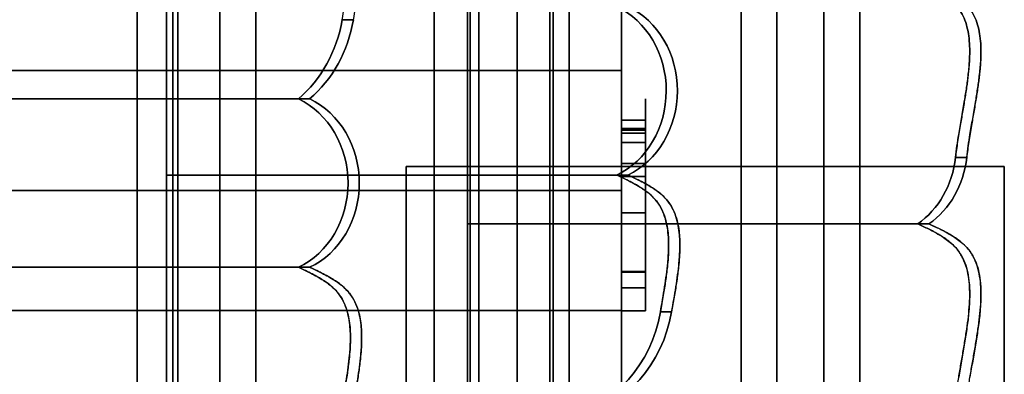
# Model space of a CAD drawing. Units: millimetres. Extents: x -722 to 402, y -327 to 673.
# Drawn here: x 87 to 169, y 122 to 151 of the extents above; entities that cross this region are included whole.
import ezdxf

# ---------------------------------------------------------------- set-up
doc = ezdxf.new("R2010")
doc.units = ezdxf.units.MM

msp = doc.modelspace()

# ---------------------------------------------------------------- linework, layer by layer
for p, q in [((96.502, 249), (96.502, 95)), ((96.502, 95), (96.502, 249)), ((99.502, 95), (99.502, 249)), ((99.502, 249), (99.502, 95)), ((103.43, 249), (103.43, 95)), ((103.43, 95), (103.43, 249)), ((106.43, 249), (106.43, 95)), ((106.43, 95), (106.43, 249)), ((121.348, 247), (121.348, 97)), ((121.348, 97), (121.348, 247)), ((124.348, 247), (124.348, 97)), ((124.348, 97), (124.348, 247)), ((128.277, 97), (128.277, 247)), ((128.277, 247), (128.277, 97)), ((131.277, 247), (131.277, 97)), ((131.277, 97), (131.277, 247)), ((146.999, 245), (146.999, 99)), ((146.999, 99), (146.999, 245)), ((149.999, 99), (149.999, 245)), ((149.999, 245), (149.999, 99)), ((153.927, 99), (153.927, 245)), ((153.927, 245), (153.927, 99)), ((156.927, 245), (156.927, 99)), ((156.927, 99), (156.927, 245)), ((131, 107), (131, 237)), ((131, 237), (131, 107)), ((131, 237), (131, 107)), ((131, 107), (131, 237)), ((137, 237), (137, 107)), ((137, 237), (137, 107)), ((137, 107), (137, 237)), ((137, 107), (137, 237)), ((137, 157), (137, 147)), ((137, 157), (137, 147)), ((137, 147), (137, 157)), ((137, 147), (137, 157)), ((124.126, 154.47), (124.126, 134.218)), ((124.126, 134.218), (124.126, 154.47)), ((125.064, 134.218), (125.064, 154.47)), ((125.064, 154.47), (125.064, 134.218)), ((98.965, 152.339), (98.965, 138.292)), ((98.965, 138.292), (98.965, 152.339)), ((99.904, 138.292), (99.904, 152.339)), ((99.904, 152.339), (99.904, 138.292)), ((114.596, 151.248), (113.656, 151.248)), ((113.656, 151.248), (114.596, 151.248)), ((137, 147), (7, 147)), ((7, 147), (137, 147)), ((7, 147), (137, 147)), ((137, 147), (7, 147)), ((7, 147), (137, 147)), ((137, 147), (7, 147)), ((137, 147), (7, 147)), ((7, 147), (137, 147)), ((137, 137), (137, 147)), ((137, 147), (137, 137)), ((137, 147), (137, 147)), ((137, 147), (137, 147)), ((137, 137), (137, 147)), ((137, 147), (137, 137)), ((137, 147), (137, 147)), ((137, 147), (137, 147)), ((70.712, 144.641), (109.994, 144.641)), ((109.994, 144.641), (70.712, 144.641)), ((109.994, 144.641), (70.712, 144.641)), ((70.712, 144.641), (109.994, 144.641)), ((110.933, 144.641), (71.985, 144.641)), ((71.985, 144.641), (110.933, 144.641)), ((71.985, 144.641), (110.933, 144.641)), ((110.933, 144.641), (71.985, 144.641)), ((109.994, 144.641), (110.933, 144.641)), ((110.933, 144.641), (109.994, 144.641)), ((110.933, 144.641), (109.994, 144.641)), ((109.994, 144.641), (110.933, 144.641)), ((110.007, 144.635), (109.994, 144.641)), ((109.994, 144.641), (110.007, 144.635)), ((110.007, 144.635), (110.946, 144.635)), ((110.946, 144.635), (110.007, 144.635)), ((110.946, 144.635), (110.933, 144.641)), ((110.933, 144.641), (110.946, 144.635)), ((137, 142.876), (139, 142.876)), ((139, 142.876), (137, 142.876)), ((137, 138.159), (137, 142.876)), ((137, 142.876), (137, 138.159)), ((139, 142.876), (139, 138.159)), ((139, 138.159), (139, 142.876)), ((139, 142.169), (137, 142.169)), ((137, 142.169), (139, 142.169)), ((137, 141.781), (137, 142.169)), ((137, 142.169), (137, 141.781)), ((137, 142.032), (137, 142.169)), ((137, 142.169), (137, 142.032)), ((137, 142.032), (139, 142.032)), ((139, 142.032), (137, 142.032)), ((139, 141.781), (137, 141.781)), ((137, 141.781), (139, 141.781)), ((139, 142.032), (139, 142.169)), ((139, 142.169), (139, 141.781)), ((139, 141.781), (139, 142.169)), ((139, 142.169), (139, 142.032)), ((139, 140.992), (137, 140.992)), ((137, 140.992), (139, 140.992)), ((137, 140.992), (137, 139.253)), ((137, 139.253), (137, 140.992)), ((139, 139.253), (139, 140.992)), ((139, 140.992), (139, 139.253)), ((137, 139.253), (139, 139.253)), ((139, 139.253), (137, 139.253)), ((137, 135.141), (137, 139.253)), ((137, 139.253), (137, 135.141)), ((139, 135.141), (139, 139.253)), ((139, 139.253), (139, 135.141)), ((164.923, 139.758), (165.862, 139.758)), ((165.862, 139.758), (164.923, 139.758)), ((98.965, 138.292), (98.965, 118.269)), ((98.965, 138.292), (99.904, 138.292)), ((99.904, 138.292), (98.965, 138.292)), ((99.904, 138.292), (98.965, 138.292)), ((98.965, 118.269), (98.965, 138.292)), ((98.965, 138.292), (99.904, 138.292)), ((136.593, 138.292), (98.965, 138.292)), ((98.965, 138.292), (136.593, 138.292)), ((98.965, 138.292), (136.593, 138.292)), ((136.593, 138.292), (98.965, 138.292)), ((99.904, 138.292), (99.904, 118.269)), ((99.904, 118.269), (99.904, 138.292)), ((99.904, 138.292), (137.532, 138.292)), ((99.904, 138.292), (137.532, 138.292)), ((137.532, 138.292), (99.904, 138.292)), ((137.532, 138.292), (99.904, 138.292)), ((169, 139), (119, 139)), ((119, 139), (169, 139)), ((119, 139), (169, 139)), ((169, 139), (119, 139)), ((119, 139), (119, 139)), ((119, 139), (119, 139)), ((119, 139), (119, 89)), ((119, 139), (119, 89)), ((119, 89), (119, 139)), ((119, 89), (119, 139)), ((136.593, 138.292), (137.532, 138.292)), ((137.532, 138.292), (136.593, 138.292)), ((137.532, 138.292), (136.593, 138.292)), ((136.593, 138.292), (137.532, 138.292)), ((169, 89), (169, 139)), ((169, 139), (169, 139)), ((169, 139), (169, 89)), ((169, 139), (169, 139)), ((169, 139), (169, 89)), ((169, 89), (169, 139)), ((139, 138.159), (137, 138.159)), ((137, 138.159), (139, 138.159)), ((137, 137), (7, 137)), ((7, 137), (137, 137)), ((7, 137), (137, 137)), ((137, 137), (7, 137)), ((7, 137), (137, 137)), ((137, 137), (7, 137)), ((137, 137), (7, 137)), ((7, 137), (137, 137)), ((137, 137), (137, 137)), ((137, 137), (137, 137)), ((137, 137), (137, 137)), ((137, 137), (137, 137)), ((137, 137), (137, 127)), ((137, 127), (137, 137)), ((137, 127), (137, 137)), ((137, 137), (137, 127)), ((139, 135.141), (137, 135.141)), ((137, 135.141), (139, 135.141)), ((137, 135.141), (137, 130.195)), ((137, 130.195), (137, 135.141)), ((139, 135.141), (139, 130.195)), ((139, 130.195), (139, 135.141)), ((124.126, 134.218), (161.762, 134.218)), ((161.762, 134.218), (124.126, 134.218)), ((161.762, 134.218), (124.126, 134.218)), ((124.126, 134.218), (161.762, 134.218)), ((125.064, 134.218), (124.126, 134.218)), ((124.126, 134.218), (125.064, 134.218)), ((124.126, 134.218), (125.064, 134.218)), ((125.064, 134.218), (124.126, 134.218)), ((124.126, 113.25), (124.126, 134.218)), ((124.126, 134.218), (124.126, 113.25)), ((162.7, 134.218), (125.064, 134.218)), ((125.064, 134.218), (162.7, 134.218)), ((162.7, 134.218), (125.064, 134.218)), ((125.064, 134.218), (162.7, 134.218)), ((125.064, 113.25), (125.064, 134.218)), ((125.064, 134.218), (125.064, 113.25)), ((161.762, 134.218), (162.7, 134.218)), ((162.7, 134.218), (161.762, 134.218)), ((162.7, 134.218), (161.762, 134.218)), ((161.762, 134.218), (162.7, 134.218)), ((70.712, 130.594), (109.994, 130.594)), ((109.994, 130.594), (70.712, 130.594)), ((70.712, 130.594), (109.994, 130.594)), ((109.994, 130.594), (70.712, 130.594)), ((110.933, 130.594), (71.985, 130.594)), ((71.985, 130.594), (110.933, 130.594)), ((110.933, 130.594), (71.985, 130.594)), ((71.985, 130.594), (110.933, 130.594)), ((109.994, 130.594), (110.933, 130.594)), ((110.933, 130.594), (109.994, 130.594)), ((110.933, 130.594), (109.994, 130.594)), ((109.994, 130.594), (110.933, 130.594)), ((139, 130.231), (137, 130.231)), ((137, 130.231), (139, 130.231)), ((137, 126.954), (137, 130.231)), ((137, 130.231), (137, 126.954)), ((137, 130.195), (139, 130.195)), ((139, 130.195), (137, 130.195)), ((137, 130.195), (137, 128.892)), ((137, 128.892), (137, 130.195)), ((139, 130.231), (139, 126.954)), ((139, 126.954), (139, 130.231)), ((139, 130.195), (139, 128.892)), ((139, 128.892), (139, 130.195)), ((137, 128.892), (139, 128.892)), ((139, 128.892), (137, 128.892)), ((137, 127), (7, 127)), ((7, 127), (137, 127)), ((7, 127), (137, 127)), ((137, 127), (7, 127)), ((7, 127), (137, 127)), ((137, 127), (7, 127)), ((137, 127), (7, 127)), ((7, 127), (137, 127)), ((137, 127), (137, 127)), ((137, 127), (137, 117)), ((137, 117), (137, 127)), ((137, 127), (137, 127)), ((137, 127), (137, 127)), ((137, 117), (137, 127)), ((137, 127), (137, 127)), ((137, 127), (137, 117)), ((137, 126.954), (139, 126.954)), ((139, 126.954), (137, 126.954)), ((137, 126.954), (139, 126.954)), ((139, 126.954), (137, 126.954)), ((137, 126.954), (137, 126.954)), ((137, 126.954), (137, 126.954)), ((139, 126.954), (139, 126.954)), ((139, 126.954), (139, 126.954)), ((140.255, 126.876), (141.194, 126.876)), ((141.194, 126.876), (140.255, 126.876))]:
    msp.add_line(p, q)
for points in [[(113.656, 151.248, 0.000235), (113.837, 152.287, 0.003861), (114.009, 153.327, 0.005597), (114.155, 154.327, 0.010376), (114.268, 155.331, 0.008063), (114.316, 155.962, 0.011102), (114.34, 156.594, 0.009001), (114.339, 157.043, 0.01124), (114.32, 157.491, 0.022151), (114.236, 158.25, 0.031918), (114.071, 158.994, 0.041916), (113.774, 159.772, 0.053358), (113.335, 160.478, 0.044057), (112.871, 160.975, 0.029464), (112.339, 161.4, 0.016079), (111.946, 161.658, 0.010769), (111.541, 161.895, 0.010806), (110.997, 162.181, 0.004584), (110.446, 162.451, 0.001098), (110.22, 162.558, 0.000217), (109.994, 162.665)], [(114.596, 151.248, 0.000235), (114.776, 152.287, 0.003861), (114.948, 153.327, 0.005597), (115.094, 154.327, 0.010376), (115.207, 155.331, 0.008063), (115.256, 155.962, 0.011102), (115.279, 156.594, 0.009001), (115.278, 157.043, 0.01124), (115.259, 157.491, 0.022151), (115.175, 158.25, 0.031918), (115.011, 158.994, 0.041916), (114.713, 159.772, 0.053358), (114.274, 160.478, 0.044057), (113.811, 160.975, 0.029464), (113.278, 161.4, 0.016079), (112.886, 161.658, 0.010769), (112.48, 161.895, 0.010806), (111.937, 162.181, 0.004584), (111.385, 162.451, 0.001098), (111.159, 162.558, 0.000217), (110.933, 162.665)], [(161.762, 154.47, -0.0025), (162.542, 154.098, -0.014204), (163.308, 153.701, -0.013692), (163.811, 153.403, -0.02228), (164.29, 153.071, -0.01507), (164.548, 152.862, -0.018899), (164.791, 152.636, -0.049622), (165.272, 152.048, -0.045055), (165.633, 151.38, -0.039381), (165.881, 150.649, -0.028009), (166.029, 149.891, -0.025291), (166.102, 149.041, -0.016551), (166.104, 148.188, -0.009989), (166.072, 147.573, -0.007303), (166.02, 146.961, -0.010291), (165.889, 145.88, -0.005064), (165.724, 144.804, -0.003106), (165.535, 143.687, 0.00095), (165.341, 142.572, 0.003643), (165.122, 141.239, 0.010025), (164.94, 139.901, 0.000638), (164.931, 139.829, 0.000628), (164.923, 139.758)], [(164.923, 139.758, -0.00793), (165.045, 140.718, -0.004497), (165.191, 141.675, -0.003764), (165.419, 143.018, 0.002004), (165.651, 144.361, 0.003807), (165.826, 145.448, 0.008669), (165.974, 146.539, 0.00629), (166.039, 147.161, 0.008726), (166.086, 147.786, 0.003117), (166.096, 147.987, 0.003446), (166.104, 148.188, 0.016551), (166.102, 149.041, 0.025291), (166.029, 149.891, 0.028009), (165.881, 150.649, 0.039381), (165.633, 151.38, 0.045055), (165.272, 152.048, 0.049622), (164.791, 152.636, 0.018899), (164.548, 152.862, 0.01507), (164.29, 153.071, 0.02228), (163.811, 153.403, 0.013692), (163.308, 153.701, 0.014204), (162.542, 154.098, 0.0025), (161.762, 154.47)], [(165.862, 139.758, -0.00793), (165.984, 140.718, -0.004497), (166.13, 141.675, -0.003764), (166.357, 143.018, 0.002004), (166.589, 144.361, 0.003807), (166.764, 145.448, 0.008669), (166.912, 146.539, 0.00629), (166.978, 147.161, 0.008726), (167.024, 147.786, 0.003117), (167.034, 147.987, 0.003446), (167.042, 148.188, 0.016551), (167.04, 149.041, 0.025291), (166.967, 149.891, 0.028009), (166.82, 150.649, 0.039381), (166.572, 151.38, 0.045055), (166.21, 152.048, 0.049622), (165.73, 152.636, 0.018899), (165.487, 152.862, 0.01507), (165.229, 153.071, 0.02228), (164.749, 153.403, 0.013692), (164.247, 153.701, 0.014204), (163.48, 154.098, 0.0025), (162.7, 154.47)], [(162.7, 154.47, -0.0025), (163.48, 154.098, -0.014204), (164.247, 153.701, -0.013692), (164.749, 153.403, -0.02228), (165.229, 153.071, -0.01507), (165.487, 152.862, -0.018899), (165.73, 152.636, -0.049622), (166.21, 152.048, -0.045055), (166.572, 151.38, -0.039381), (166.82, 150.649, -0.028009), (166.967, 149.891, -0.025291), (167.04, 149.041, -0.016551), (167.042, 148.188, -0.009989), (167.011, 147.573, -0.007303), (166.958, 146.961, -0.010291), (166.827, 145.88, -0.005064), (166.663, 144.804, -0.003106), (166.474, 143.687, 0.00095), (166.28, 142.572, 0.003643), (166.061, 141.239, 0.010025), (165.878, 139.901, 0.000638), (165.87, 139.829, 0.000628), (165.862, 139.758)], [(136.593, 138.292, -0.000855), (137.043, 138.079, -0.004458), (137.491, 137.862, -0.007997), (138.027, 137.584, -0.014996), (138.55, 137.283, -0.010533), (138.84, 137.095, -0.013839), (139.121, 136.893, -0.030903), (139.598, 136.481, -0.041763), (140.01, 136.004, -0.052584), (140.428, 135.282, -0.040353), (140.705, 134.493, -0.02806), (140.845, 133.812, -0.020064), (140.918, 133.119, -0.01124), (140.938, 132.671, -0.009001), (140.939, 132.222, -0.01368), (140.905, 131.426, -0.009108), (140.834, 130.633, -0.01044), (140.682, 129.447, -0.004481), (140.495, 128.267), (140.255, 126.876)], [(140.255, 126.876, 0.000235), (140.435, 127.914, 0.003861), (140.607, 128.955, 0.005597), (140.753, 129.955, 0.010376), (140.867, 130.959, 0.008063), (140.915, 131.59, 0.011102), (140.939, 132.222, 0.009001), (140.938, 132.671, 0.01124), (140.918, 133.119, 0.022151), (140.835, 133.877, 0.031918), (140.67, 134.622, 0.041916), (140.372, 135.4, 0.053358), (139.934, 136.106, 0.044057), (139.47, 136.603, 0.029464), (138.937, 137.027, 0.016079), (138.545, 137.286, 0.010769), (138.139, 137.523, 0.010806), (137.596, 137.809, 0.004584), (137.044, 138.079, 0.001098), (136.819, 138.186, 0.000217), (136.593, 138.292)], [(141.194, 126.876, 0.000235), (141.375, 127.914, 0.003861), (141.546, 128.955, 0.005597), (141.692, 129.955, 0.010376), (141.806, 130.959, 0.008063), (141.854, 131.59, 0.011102), (141.878, 132.222, 0.009001), (141.877, 132.671, 0.01124), (141.857, 133.119, 0.022151), (141.774, 133.877, 0.031918), (141.609, 134.622, 0.041916), (141.311, 135.4, 0.053358), (140.873, 136.106, 0.044057), (140.409, 136.603, 0.029464), (139.876, 137.027, 0.016079), (139.484, 137.286, 0.010769), (139.078, 137.523, 0.010806), (138.535, 137.809, 0.004584), (137.983, 138.079, 0.001098), (137.758, 138.186, 0.000217), (137.532, 138.292)], [(137.532, 138.292, -0.000855), (137.982, 138.079, -0.004458), (138.43, 137.862, -0.007997), (138.966, 137.584, -0.014996), (139.489, 137.283, -0.010533), (139.779, 137.095, -0.013839), (140.06, 136.893, -0.030903), (140.537, 136.481, -0.041763), (140.949, 136.004, -0.052584), (141.367, 135.282, -0.040353), (141.644, 134.493, -0.02806), (141.784, 133.812, -0.020064), (141.857, 133.119, -0.01124), (141.877, 132.671, -0.009001), (141.878, 132.222, -0.01368), (141.844, 131.426, -0.009108), (141.773, 130.633, -0.01044), (141.622, 129.447, -0.004481), (141.434, 128.267), (141.194, 126.876)], [(165.121, 120.976, -0.004571), (165.303, 122.097, -0.000519), (165.497, 123.217, 0.001399), (165.686, 124.321, 0.005735), (165.86, 125.428, 0.007751), (165.996, 126.478, 0.01394), (166.086, 127.534, 0.009589), (166.108, 128.124, 0.01287), (166.104, 128.715, 0.023509), (166.033, 129.614, 0.03638), (165.854, 130.496, 0.045255), (165.533, 131.342, 0.058466), (165.046, 132.103, 0.040451), (164.606, 132.559, 0.027082), (164.107, 132.953, 0.01971), (163.611, 133.274, 0.011693), (163.096, 133.564, 0.007354), (162.657, 133.789, 0.003477), (162.213, 134.005, 0.001098), (161.988, 134.112, 0.000217), (161.762, 134.218)], [(161.762, 134.218, -0.000855), (162.212, 134.005, -0.004458), (162.66, 133.788, -0.00985), (163.299, 133.454, -0.020282), (163.916, 133.083, -0.020501), (164.372, 132.756, -0.030706), (164.791, 132.384, -0.055117), (165.316, 131.727, -0.048462), (165.696, 130.974, -0.041792), (165.942, 130.139, -0.027985), (166.07, 129.277, -0.012906), (166.101, 128.804, -0.010207), (166.11, 128.33, -0.014889), (166.085, 127.518, -0.009863), (166.02, 126.709, -0.012019), (165.857, 125.406, -0.004745), (165.651, 124.109, -0.002004), (165.419, 122.766, 0.003764), (165.191, 121.423, 0.0061)], [(166.059, 120.976, -0.004571), (166.242, 122.097, -0.000519), (166.436, 123.217, 0.001399), (166.625, 124.321, 0.005735), (166.798, 125.428, 0.007751), (166.934, 126.478, 0.01394), (167.024, 127.534, 0.009589), (167.047, 128.124, 0.01287), (167.043, 128.715, 0.023509), (166.971, 129.614, 0.03638), (166.793, 130.496, 0.045255), (166.472, 131.342, 0.058466), (165.985, 132.103, 0.040451), (165.544, 132.559, 0.027082), (165.045, 132.953, 0.01971), (164.55, 133.274, 0.011693), (164.034, 133.564, 0.007354), (163.595, 133.789, 0.003477), (163.152, 134.005, 0.001098), (162.926, 134.112, 0.000217), (162.7, 134.218)], [(162.7, 134.218, -0.000855), (163.15, 134.005, -0.004458), (163.598, 133.788, -0.00985), (164.237, 133.454, -0.020282), (164.855, 133.083, -0.020501), (165.31, 132.756, -0.030706), (165.73, 132.384, -0.055117), (166.255, 131.727, -0.048462), (166.634, 130.974, -0.041792), (166.881, 130.139, -0.027985), (167.008, 129.277, -0.012906), (167.039, 128.804, -0.010207), (167.049, 128.33, -0.014889), (167.023, 127.518, -0.009863), (166.958, 126.709, -0.012019), (166.796, 125.406, -0.004745), (166.589, 124.109, -0.002004), (166.357, 122.766, 0.003764), (166.13, 121.423, 0.0061)], [(109.994, 130.594, -0.000855), (110.444, 130.381, -0.004458), (110.892, 130.164, -0.007997), (111.428, 129.886, -0.014996), (111.951, 129.584, -0.010533), (112.242, 129.397, -0.013839), (112.522, 129.195, -0.030903), (112.999, 128.783, -0.041763), (113.411, 128.306, -0.052584), (113.829, 127.584, -0.040353), (114.107, 126.795, -0.02806), (114.246, 126.113, -0.020064), (114.32, 125.421, -0.01124), (114.339, 124.973, -0.009001), (114.34, 124.524, -0.01368), (114.306, 123.728, -0.009108), (114.236, 122.934, -0.01044), (114.084, 121.749, -0.004481), (113.897, 120.569), (113.656, 119.177)], [(113.656, 119.177, 0.000235), (113.837, 120.216, 0.003861), (114.009, 121.257, 0.005597), (114.155, 122.257, 0.010376), (114.268, 123.261, 0.008063), (114.316, 123.892, 0.011102), (114.34, 124.524, 0.009001), (114.339, 124.973, 0.01124), (114.32, 125.421, 0.022151), (114.236, 126.179, 0.031918), (114.071, 126.923, 0.041916), (113.774, 127.701, 0.053358), (113.335, 128.407, 0.044057), (112.871, 128.904, 0.029464), (112.339, 129.329, 0.016079), (111.946, 129.588, 0.010769), (111.541, 129.825, 0.010806), (110.997, 130.111, 0.004584), (110.446, 130.381, 0.001098), (110.22, 130.488, 0.000217), (109.994, 130.594)], [(110.933, 130.594, -0.000855), (111.383, 130.381, -0.004458), (111.831, 130.164, -0.007997), (112.368, 129.886, -0.014996), (112.891, 129.584, -0.010533), (113.181, 129.397, -0.013839), (113.461, 129.195, -0.030903), (113.939, 128.783, -0.041763), (114.35, 128.306, -0.052584), (114.768, 127.584, -0.040353), (115.046, 126.795, -0.02806), (115.185, 126.113, -0.020064), (115.259, 125.421, -0.01124), (115.278, 124.973, -0.009001), (115.279, 124.524, -0.01368), (115.245, 123.728, -0.009108), (115.175, 122.934, -0.01044), (115.023, 121.749, -0.004481), (114.836, 120.569), (114.596, 119.177)], [(114.596, 119.177, 0.000235), (114.776, 120.216, 0.003861), (114.948, 121.257, 0.005597), (115.094, 122.257, 0.010376), (115.207, 123.261, 0.008063), (115.256, 123.892, 0.011102), (115.279, 124.524, 0.009001), (115.278, 124.973, 0.01124), (115.259, 125.421, 0.022151), (115.175, 126.179, 0.031918), (115.011, 126.923, 0.041916), (114.713, 127.701, 0.053358), (114.274, 128.407, 0.044057), (113.811, 128.904, 0.029464), (113.278, 129.329, 0.016079), (112.886, 129.588, 0.010769), (112.48, 129.825, 0.010806), (111.937, 130.111, 0.004584), (111.385, 130.381, 0.001098), (111.159, 130.488, 0.000217), (110.933, 130.594)]]:
    msp.add_lwpolyline(points, format="xyb")
for points in [[(132.621, 154.041), (132.621, 149.77), (132.621, 146.761), (132.621, 145.215), (132.621, 143.661), (132.621, 142.105), (132.621, 139.032), (132.621, 136.029), (132.621, 130.241), (132.621, 124.713), (132.621, 119.4)], [(132.621, 119.4), (132.621, 124.713), (132.621, 130.241), (132.621, 136.029), (132.621, 139.032), (132.621, 142.105), (132.621, 143.661), (132.621, 145.215), (132.621, 146.761), (132.621, 149.77), (132.621, 154.041)], [(137, 142.876), (137, 144.66), (137, 142.728), (137, 142.032)], [(137, 142.032), (137, 142.728), (137, 144.66), (137, 142.876)], [(139, 142.876), (139, 144.66), (139, 142.728), (139, 142.032)], [(139, 142.032), (139, 142.728), (139, 144.66), (139, 142.876)], [(137, 141.781), (137, 141.28), (137, 140.992)], [(137, 140.992), (137, 141.28), (137, 141.781)], [(139, 140.992), (139, 141.261), (139, 141.781)], [(139, 141.781), (139, 141.261), (139, 140.992)], [(137, 138.159), (137, 136.074), (137, 130.231)], [(137, 130.231), (137, 136.074), (137, 138.159)], [(139, 130.231), (139, 135.046), (139, 138.159)], [(139, 138.159), (139, 135.046), (139, 130.231)], [(137, 126.954), (137, 129.627), (137, 127.584), (137, 128.892)], [(137, 128.892), (137, 127.584), (137, 129.627), (137, 126.954)], [(139, 128.892), (139, 127.584), (139, 129.627), (139, 126.954)], [(139, 126.954), (139, 129.627), (139, 127.584), (139, 128.892)]]:
    msp.add_lwpolyline(points)
for centre, major_axis, ratio, start_param, end_param in [((134.029, 145.316), (0, 7.6), 0.882897, 3.533622, 5.889135), ((134.968, 145.316), (0, 7.6), 0.882897, 3.533622, 5.889135), ((104.215, 153.357), (0, 10.9), 0.882897, 3.785765, 4.517677), ((105.154, 153.357), (0, 10.9), 0.882897, 3.785765, 4.517677), ((107.43, 137.618), (0, 7.6), 0.882897, 3.533622, 5.889135), ((108.37, 137.618), (0, 7.6), 0.882897, 3.533622, 5.889135), ((158.264, 140.705), (0, 7.6), 0.883077, 3.689719, 4.587428), ((159.203, 140.705), (0, 7.6), 0.883077, 3.689719, 4.587428), ((130.813, 128.985), (0, 10.9), 0.882897, 3.325792, 4.517677), ((131.752, 128.985), (0, 10.9), 0.882897, 3.325792, 4.517677)]:
    msp.add_ellipse(centre, major_axis=major_axis, ratio=ratio, start_param=start_param, end_param=end_param)
at = {"extrusion": (0, 0, -1)}
for centre, major_axis, ratio, start_param, end_param in [((134.029, 145.316), (0, -7.6), 0.882897, 3.535643, 5.891156), ((134.968, 145.316), (0, -7.6), 0.882897, 3.535643, 5.891156), ((104.215, 153.357), (0, -10.9), 0.882897, 4.907101, 5.639013), ((105.154, 153.357), (0, -10.9), 0.882897, 4.907101, 5.639013), ((107.43, 137.618), (0, -7.6), 0.882897, 3.535643, 5.891156), ((108.37, 137.618), (0, -7.6), 0.882897, 3.535643, 5.891156), ((158.264, 140.705), (0, -7.6), 0.883077, 4.83735, 5.735059), ((159.203, 140.705), (0, -7.6), 0.883077, 4.83735, 5.735059), ((130.813, 128.985), (0, -10.9), 0.882897, 4.907101, 6.098986), ((131.752, 128.985), (0, -10.9), 0.882897, 4.907101, 6.098986)]:
    msp.add_ellipse(centre, major_axis=major_axis, ratio=ratio, start_param=start_param, end_param=end_param, dxfattribs=at)

doc.saveas('drawing.dxf')
